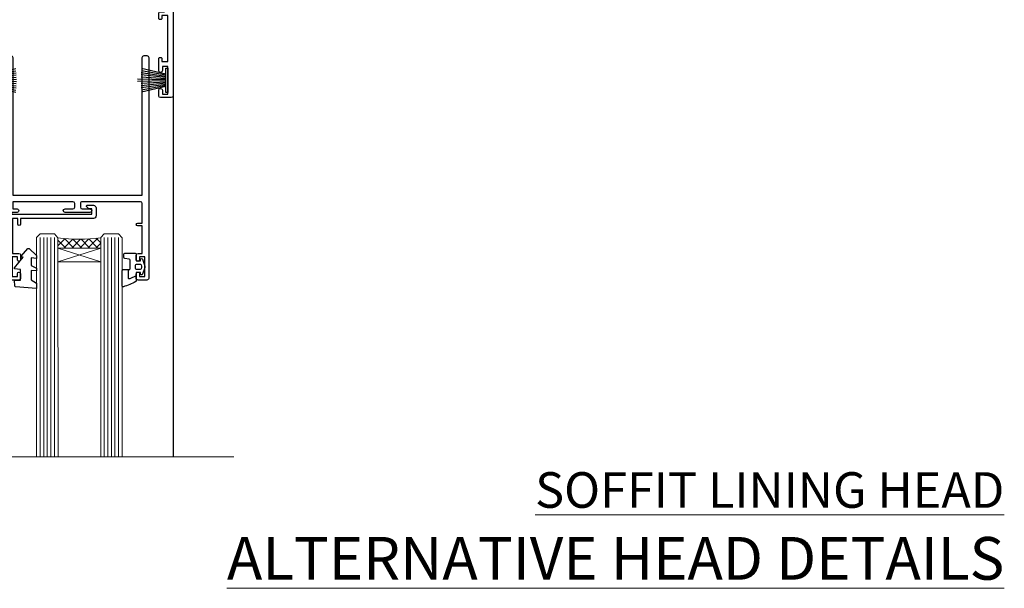
# Model space of a CAD drawing. Units: millimetres. Extents: x -33 to 438126, y 972 to 3143.
# Drawn here: x 2076 to 2353, y 2823 to 2983 of the extents above; entities that cross this region are included whole.
import ezdxf

# ---------------------------------------------------------------- set-up
doc = ezdxf.new("R2010")
doc.units = ezdxf.units.MM
doc.linetypes.add('CENTER', pattern=[2, 1.25, -0.25, 0.25, -0.25])
doc.layers.add('Aluminium Systems Ltd Joinery Detail', color=7, linetype='Continuous')
doc.layers.add('DIE', color=7, linetype='Continuous')
doc.styles.add('ASL TXT 50', font='romans.shx', dxfattribs={"height": 100})

# ---------------------------------------------------------------- blocks, each defined once
blk = doc.blocks.new('C438-21617')
at = {"flags": 128}
blk.add_lwpolyline([(1.499999967791013, 3.699999993124436), (1.499999967791013, 13.49999999312371), (3.299999967819844, 13.49999999312337, 0.4142135623720295), (3.799999967820185, 13.99999999312189), (3.799999967819844, 15.29999999312662, 0.9999999999999999), (2.899999967825664, 15.29999999312662), (2.899999967825664, 14.49999999312371), (1.399999967825664, 14.49999999312371), (1.399999967825664, 19.99999999312371), (2.899999967825664, 19.99999999312371), (2.899999967825664, 19.19999999312807, 0.9999999999999999), (3.799999967819844, 19.19999999312807), (3.799999967819844, 20.49999999312371, 0.414213562373095), (3.299999967819844, 20.99999999312371), (0.4999999678196616, 20.99999999312371, 0.414213562373095), (-3.218033839402779e-08, 20.49999999312371), (-3.218033839402779e-08, 2.199999993124436, 0.4142135623724291), (0.1999999678199345, 1.999999993123708), (0.9999999678196616, 1.999999993123708), (1.499999967819662, 2.499999993123708), (23.79999996782121, 2.499999993123708), (23.79999996782121, 0.9999999931237085), (23.01714196782072, 0.9999999931237085), (22.35856332405942, 0.3414213493592229, 0.6681786379198802), (22.49998468029557, -6.876291536173085e-09), (24.24998996782128, -6.876291536173085e-09, 0.414213562373095), (24.99998996782128, 0.7499999931237085), (24.99998996782128, 2.949999993124436, 0.414213562373095), (24.24998996782128, 3.699999993124436), (3.799999967823425, 3.699999993124436), (3.799999967823481, 5.299999993122867, 0.9999999999999999), (2.999999967824209, 5.299999993122867), (2.999999967824266, 3.699999993124436)], format="xyb", close=True, dxfattribs=at)
blk = doc.blocks.new('CO112-Comp')
blk.add_lwpolyline([(-2.40000000000007, 2.549999999999727), (-4.173214521477782, 3.376863510916451, 0.5486187866266629), (-4.600000000000001, 3.104971174805428), (-4.600000000000115, 1.174264068711523, 0.1989123673796485), (-4.512132034356092, 0.9621320343555908), (-4.187867965644138, 0.6378679656437498, -0.1989123673796545), (-4.100000000000229, 0.4257359312878179), (-4.100000000000001, -1.867621053448261, -0.3888787318529966), (-4.373853277175705, -2.166479462875827), (-5.62614672282448, -2.27604094277774, 0.3888787318529857), (-5.900000000000297, -2.574899352205307), (-5.900000000000183, -3.500000000000227, 0.414213562373095), (-5.600000000000229, -3.800000000000182), (-2.700000000000138, -3.800000000000182, 0.4142135623730795), (-2.40000000000007, -3.500000000000227), (-2.40000000000007, -1.650000000000205), (-1.200000000000252, -1.650000000000205), (-1.200000000000252, -2.000000000000227, 0.8512240770329532), (-0.6153026492116638, -2.094590794763576), (-0.07651324605726728, -0.4729539738173116, 0.1617773616314338), (-0.07651324605726728, 0.4729539738173116), (-0.6153026492115501, 2.094590794763576, 0.8512240770330307), (-1.200000000000138, 1.999999999999773), (-1.200000000000138, 1.64999999999975), (-2.40000000000007, 1.64999999999975), (-2.40000000000007, 3.899999999999864, 0.2573433522284663), (-2.539810225881284, 4.153651801230905, 0.08655377045350035), (-6.035137328684941, 5.592904137679353, 0.4795836626625757), (-6.399999999999956, 5.299999999999727), (-6.400000000000183, 1.099999999999682, 0.4142135623730932), (-6.100000000000229, 0.7999999999997272), (-4.350000000000229, 0.7999999999997272)], format="xyb")
blk.add_lwpolyline([(-1.333387482443846, 0.7499999999997726), (-2.299999999999819, 0.7499999999997726, 0.414213562373095), (-2.599999999999887, 0.4499999999998181), (-2.600000000000001, -0.4500000000002728, 0.4142135623731504), (-2.300000000000046, -0.7500000000002274), (-1.33338748244396, -0.7500000000002274, 0.3230919796660772), (-1.04869013165544, -0.5445907947637352), (-0.9306052984229392, -0.1891815895269247, 0.1617773616314338), (-0.9306052984228255, 0.1891815895269247), (-1.048690131655213, 0.5445907947632804, 0.3230919796661059)], format="xyb", close=True)
blk = doc.blocks.new('DY445')
blk.add_lwpolyline([(4.749999978884219, 8.84397432038677), (6.249999978884219, 9.781278348250755), (6.249999978884226, 11.28127834825076), (0.3278039087574705, 10.7631533289369, 0.3639702342661976), (0.1459961176886502, 10.58134553786808), (-2.111577046548518e-08, 8.912602035332263), (1.749999978884219, 8.912602035332256), (1.749999978884226, 5.912602035332263), (-2.111577046548518e-08, 5.759496874161904), (-2.111577046548518e-08, 5.459496874161893), (2.488722065170698, 2.493553386861443), (1.949999978884229, 2.446421311520339), (1.949999978884229, 2.146421311520335), (3.751061303803276, 7.065573015552218e-09), (4.1545633216341, 7.065573015552218e-09), (6.249999978884219, 2.022622564681807), (6.249999978884205, 2.822622564681811), (4.749999978884226, 2.691389569392932), (4.749999978884219, 4.774702138350111), (6.249999978884212, 5.506301021198897), (6.249999978884212, 6.306301021198916), (4.749999978884219, 6.175068025910026)], format="xyb", close=True)
blk = doc.blocks.new('A734-21693')
at = {"flags": 128}
for points in [[(124.0000011187489, 46.64866243441736, 1.001507643107828), (123.1000031613556, 46.65001828883976), (123.1000031613545, 45.90001828883885), (121.5000061187562, 45.90001828883612), (121.5000061187569, 46.65001828883612, 0.4146548769781905), (121.0493281907795, 47.10001777818394), (120.8999996187479, 47.10001777818394), (120.8999996187479, 57.70002839616808), (121.0493281907823, 57.70002839616808, 0.4146548769781904), (121.5000061187569, 58.1500278855159), (121.5000061187562, 58.9000278855159), (123.1000031613545, 58.9000278855159), (123.1000031613538, 58.1500278855159, 1.001507643109863), (124.000001118747, 58.15138373993284), (124.0000011187473, 61.40002488551488, 0.9999999999999999), (123.0000011187473, 61.40002488551488), (123.0000011187473, 60.30002788551553), (121.5000041187483, 60.30002788551553), (121.5000041187483, 61.40002488551488, 0.414213562373095), (121.0000041187483, 61.90002488551488), (120.8999996187461, 61.90002488551488), (120.8999996187461, 66.40001588551365), (121.0000051187486, 66.40001588551365, 0.414213562373095), (121.500004118749, 66.90001488551547), (121.5000041187483, 68.00001288551482), (123.0000011187473, 68.00001288551482), (123.0000011187454, 66.90001488551513, 0.9999999999999999), (123.9999991187484, 66.90001488551513), (123.9999991187484, 68.50001088551505, 0.414213562373095), (123.4999991187484, 69.00001088551505), (116.5000001187487, 69.00001088551596, 0.414213562373095), (116.0000001187487, 68.50001088551596), (116.0000001187487, 66.90001488551513, 0.9999999999999999), (116.9999981187481, 66.90001488551513), (116.9999981187481, 68.00001288551482), (118.4999951187489, 68.00001288551482), (118.4999951187471, 66.90001488551513, 0.414213562373095), (118.9999941187485, 66.40001588551365), (119.0999996187511, 66.40001588551365), (119.0999996187512, 61.90002488551488), (118.9999951187489, 61.90002488551488, 0.414213562373095), (118.4999951187493, 61.40002488551511), (118.4999951187489, 60.30002788551553), (116.9999981187481, 60.30002788551553), (116.9999981187481, 61.40002488551488, 0.9999999999999999), (115.9999981187481, 61.40002488551488), (115.9999981187478, 58.15138373993193, 1.00150764311086), (116.899996076142, 58.1500278855159), (116.8999960761427, 58.9000278855159), (118.4999931187409, 58.9000278855159), (118.4999931187402, 58.1500278855159, 0.4146548769781904), (118.9506710467176, 57.70002839616808), (119.0999996187493, 57.70002839616808), (119.0999996187493, 47.10001777818394), (118.9506710467148, 47.10001777818394, 0.4146548769781905), (118.4999931187402, 46.65001828883612), (118.4999931187391, 45.90001828883885), (116.8999960761427, 45.90001828883885), (116.8999960761424, 46.65001828883885, 1.001507643108853), (115.9999981187474, 46.64866243441736), (115.9999981187481, 45.40001828883885, 0.414213562373095), (116.4999981187481, 44.90001828883885), (119.1000007973071, 44.90001828883885), (119.1000007973071, 30.80001088546067), (68.50000011875198, 30.80001088546067), (68.50000011875238, 44.90001828878792), (70.5000001187542, 44.9000182887861, 0.4142135623752261), (71.00000011875602, 45.40001828878792), (71.00000011874806, 46.64866243436643, 1.001507643108839), (70.10000216135211, 46.65001828878974), (70.10000216136143, 45.9000182887861), (68.50000011875056, 45.9000182887861), (68.50000011875056, 58.90002788546497), (70.10000216135597, 58.90002788546497), (70.10000216135165, 58.15002788546406, 1.001507643109849), (71.00000011874852, 58.151383739881), (71.00000011874874, 61.40002488546395, 0.9999999999999999), (70.00000011874874, 61.40002488546395), (70.00000011874874, 60.30002788546278), (68.50000011874874, 60.30002788546278), (68.50000011874874, 68.00001288546207), (70.00000011874874, 68.00001288546207), (70.00000011874897, 66.90001588546363, 0.9999999999990904), (71.00000011874852, 66.90001588546454), (71.00000011874874, 68.50001088545412, 0.414213562373095), (70.50000011874874, 69.00001088545412), (37.00000011883242, 69.00001088545412, 0.414213562373095), (36.50000011883242, 68.50001088545412), (36.50000011883242, 67.20001088545848, 0.9999999999999999), (37.4000001188266, 67.20001088545848), (37.4000001188266, 68.00001088545412), (38.9000001188266, 68.00001088545412), (38.9000001188266, 62.50001088545412), (37.4000001188266, 62.50001088545412), (37.4000001188266, 63.30001088545703, 0.9999999999999999), (36.50000011883242, 63.30001088545703), (36.50000011883236, 62.00001088545412, 0.414213562373095), (37.00000011883242, 61.50001088545406), (38.9000001188266, 61.50001088545412), (38.9000001188266, 53.80001088545703), (36.90000011883387, 53.80001088545703, 0.9999999999999999), (36.90000011883387, 53.00001088545412), (38.9000001188266, 53.00001088545412), (38.9000001188266, 50.00001088545412), (28.28867552745362, 50.0000108854542, 0.2679491924316727), (27.85566282556238, 49.75001088545417), (26.55662471988182, 47.50001088545412), (22.00000039285953, 47.50001088545412), (22.00000039285953, 49.00001088545412), (23.50000039285953, 49.00001088545412, 0.9999999999999999), (23.50000039285953, 50.00001088545412), (0.5000001187469252, 50.00001088545412, 0.414213562373095), (1.187469251817674e-07, 49.50001088545412), (1.187523821499781e-07, 0.5000001601129895, 0.4142135623730784), (0.5000001187523821, 1.601130463768641e-07), (6.400000118751336, 1.601132737505395e-07, 0.4142135623730784), (6.900000118751336, 0.5000001601132738), (6.900000118751336, 3.850000160111748, 0.1952598447288623), (5.923585024411182, 6.254969539228426, 0.9999999999999999), (4.776415213090843, 5.139621421376745, -0.1952598447288623), (5.300000118751313, 3.850000160111748), (5.300000118751313, 2.000000160113203), (5.002334436430147, 2.000000160113203), (4.639157196671931, 2.432817940341863, -0.363970234266432), (2.260843040832526, 2.432817940342787), (1.897665801073572, 2.000000160113203), (1.600000118752405, 2.000000160113203), (1.600000118754224, 3.850000160111748, -0.1952598447288622), (2.123585024414695, 5.139621421376745, 0.6408245487451977), (1.599998707597308, 6.495731539804993), (1.599998707606233, 19.46078032434281), (2.373203788357614, 20.80001080888181, 0.414213562368963), (2.299998707597865, 21.07321588963845), (1.599998707604414, 21.47736107807248), (1.599998707608052, 29.00001088546321), (7.950000118750722, 29.00001088546418), (7.95000011875095, 24.0000108854594, 0.4142135623720295), (8.45000011875095, 23.5000108854598), (14.35000011874797, 23.50001088546304, 0.414213562373095), (14.85000011874797, 24.00001088546304), (14.85000011874797, 25.00001088546304, 0.414213562373095), (14.35000011874735, 25.50001088546259), (14.04573141007393, 25.50001088546222, 0.6408239254472163), (12.68962138001439, 26.02359579112442, -0.1952598447288622), (11.4000001187494, 25.50001088546395), (9.550000118750859, 25.50001088546395), (9.550000118750859, 25.79767656778512), (9.982817898979533, 26.1608538075433, -0.3639702342664382), (9.982817898980443, 28.53916796338277), (9.550000118750859, 28.90234520314169), (9.550000118750859, 29.20001088546286), (11.4000001187494, 29.20001088546104, -0.1952598447288623), (12.68962138001439, 28.67642597980057, 0.5542191990959284), (14.00722964662009, 29.00001088546503), (38.60000011874672, 29.00001088546503), (38.60000011874672, 21.59282004585168), (37.70000011874947, 21.07320480358339, 0.4142135623808452), (37.62679503799671, 20.79999972282306), (38.66602553257184, 18.99999970543141), (39.50000017389414, 18.99999979741403, 0.4142135300680742), (40.00000011874602, 19.49999979741403), (40.00000011874602, 29.00001088546503), (56.55000011875075, 29.0000108854706), (56.55000011875092, 24.0000108854594, 0.4142135623720295), (57.05000011874887, 23.50001088545963), (62.95000011874822, 23.50001088546287, 0.414213562373095), (63.45000011874794, 24.00001088546304), (63.45000011874794, 25.00001088546304, 0.414213562373095), (62.95000011874794, 25.50001088546304), (62.64573141007395, 25.50001088546222, 0.6408239254472163), (61.28962138001441, 26.02359579112442, -0.1952598447288622), (60.00000011874943, 25.50001088546395), (58.15000011875088, 25.50001088546395), (58.15000011875088, 25.79767656778512), (58.58281789897956, 26.1608538075433, -0.3639702342664382), (58.58281789898052, 28.53916796338279), (58.15000011875088, 28.90234520314169), (58.15000011875088, 29.20001088546286), (60.00000011874943, 29.20001088546275, -0.1952598447288623), (61.28962138001441, 28.67642597980057, 0.5542192105843214), (62.60722965540901, 29.00001091218073), (79.99996571400754, 29.00001052261575), (79.99996571400754, 19.4999997974104, 0.4142135300680742), (80.49996565885942, 18.9999997974104), (81.33394030018167, 18.99999970542777), (82.37317079475815, 20.79999972281865, 0.4142135623810382), (82.29996571400204, 21.07320480357845), (81.39996571400678, 21.59282004584836), (81.39996571400678, 29.00001088545775), (105.9927705908802, 29.00001088546048, 0.5542191990939724), (107.3103788574844, 28.67642597980057, -0.1952598447288622), (108.6000001187494, 29.20001088546104), (110.4500001187479, 29.20001088546286), (110.4500001187479, 28.90234520314169), (110.0171823385184, 28.53916796338277, -0.363970234266438), (110.0171823385193, 26.1608538075433), (110.4500001187479, 25.79767656778512), (110.4500001187479, 25.50001088546395), (108.6000001187494, 25.50001088546395, -0.1952598447288622), (107.3103788574844, 26.02359579112442, 0.6408239254472163), (105.9542688274249, 25.50001088546222), (105.6500001187514, 25.50001088546259, 0.414213562373095), (105.1500001187509, 25.00001088546304), (105.1500001187509, 24.00001088546304, 0.414213562373095), (105.6500001187509, 23.50001088546304), (111.5500001187478, 23.5000108854598, 0.4142135623720295), (112.0500001187479, 24.0000108854594), (112.0500001187481, 29.00001088546324), (133.0000001187429, 29.00001088546139), (133.0000001187429, 19.49999979740198, 0.4142135300680742), (133.5000000635948, 18.99999979740198), (134.3339747049171, 18.99999970541936), (135.3732051994942, 20.79999972281178, 0.414213562382676), (135.3000001187382, 21.07320480357154), (134.4000001187421, 21.59282004584074), (134.4000001187421, 29.00001088545775), (158.9927705908727, 29.00001088546048, 0.5542191990943014), (160.3103788574769, 28.67642597979969, -0.1952598447288622), (161.6000001187419, 29.20001088546016), (163.4500001187404, 29.20001088546198), (163.4500001187404, 28.90234520314081), (163.0171823385108, 28.53916796338189, -0.363970234266438), (163.0171823385118, 26.16085380754242), (163.4500001187404, 25.79767656778424), (163.4500001187404, 25.50001088546307), (161.6000001187419, 25.50001088546307, -0.1952598447288622), (160.3103788574769, 26.02359579112354, 0.6408239254472163), (158.9542688274174, 25.50001088546134), (158.6500001187439, 25.50001088546173, 0.414213562373095), (158.1500001187434, 25.00001088546216), (158.1500001187434, 24.00001088546216, 0.414213562373095), (158.6500001187434, 23.50001088546216), (164.5500001187403, 23.50001088545892, 0.4142135623720295), (165.0500001187404, 24.00001088545852), (165.0500001187406, 29.00001088545957), (171.4000015298785, 29.00001088545957), (171.4000015298822, 21.47736107806793), (170.7000015298887, 21.07321588963475, 0.4142135623696225), (170.6267964491329, 20.8000108088778), (171.6660268895645, 19.0000108852613), (176.4171770121335, 19.00001088526221, 0.1989123673796633), (176.5585983683708, 19.05858952902472), (176.9000191187421, 19.40001027939832), (183.100006118742, 19.40001027939832), (183.441427505311, 19.05858974638375, 0.198912042514337), (183.582848684771, 19.00001127939893), (184.9000011187433, 19.0000112793972, 0.9999999999999999), (184.9000011187433, 20.20000927939725), (173.0000001187415, 20.20000927939725), (173.0000001187451, 39.6000092793978), (176.2999990759466, 39.60000927939737, 1.000000000000028), (176.2999990759467, 41.00001136499446), (173.0000001187451, 41.00001136499466), (173.0000001187469, 68.50001088546503, 0.414213562373095), (172.5000001187469, 69.00001088546503), (169.5000011187491, 69.00001088546503, 0.414213562373095), (169.0000011187491, 68.50001088546503), (169.0000011187491, 66.9000148854642, 0.9999999999999999), (169.9999991187484, 66.9000148854642), (169.9999991187484, 68.00001288546207), (171.5000001187469, 68.00001288546207), (171.5000001187451, 60.30002788546278), (169.9999991187484, 60.30002788546278), (169.9999991187484, 61.40002488546395, 0.9999999999999999), (168.9999991187484, 61.40002488546395), (168.9999991187502, 58.151383739881, 1.00150764311086), (169.899997076151, 58.15002788546497), (169.8999970761412, 58.90002788546497), (171.5000001187451, 58.90002788546497), (171.5000001187451, 45.9000182887861), (169.8999970761412, 45.9000182887861), (169.8999970761503, 46.65001828878974, 1.001507643108853), (168.9999991187582, 46.64866243436643), (168.9999991187466, 45.4000182887861, 0.414213562373095), (169.4999991187466, 44.9000182887861), (170.5000001187454, 44.90001828878687, -0.4142135623733115), (171.0000001187458, 44.40001828878701), (171.0000001187422, 30.80001088545785), (120.8999991187531, 30.80001088545612), (120.8999991187531, 44.90001828883885), (123.5000011187473, 44.90001828883885, 0.414213562373095), (124.0000011187473, 45.40001828883885)], [(40.70000011882638, 67.20001088545422), (66.70000011874987, 67.2000108854541), (66.70000011874987, 44.80002908656655), (65.43591680575088, 44.59486237922698, 1.004500192607286), (65.56762646851172, 43.8057871851766), (66.70000011874612, 44.00002908657092), (66.70000011875737, 30.80001088545981), (1.600000118747005, 30.80001088545981), (1.600000118747062, 44.00002908657092), (2.732373768985212, 43.80578718517694, 1.004500192607335), (2.864083431746053, 44.5948623792271), (1.600000118747062, 44.80002908656655), (1.600000118747062, 48.20001088545411), (20.20000039285918, 48.20001088545411), (20.20000039285918, 47.50001088545417, 0.4142135623731283), (22.00000039285925, 45.70001088545411), (26.55662471988154, 45.70001088545411, 0.2679491924307707), (28.11547044669231, 46.60001088545215), (29.03923087739969, 48.20001088545411), (38.90000011882631, 48.20001088545411, 0.414213562373095), (40.70000011882638, 50.00001088545417)]]:
    blk.add_lwpolyline(points, format="xyb", close=True, dxfattribs=at)
blk = doc.blocks.new('WS8G75Pan')
at = {"linetype": 'CENTER'}
blk.add_line((-1.998401444325282e-15, 4.318749779999991), (4.626756292437695e-14, -65.56249499999996), dxfattribs=at)
for p, q in [((-1.494791550000003, 0), (1.494791549999948, 0)), ((-2.049999839999838, -22.17007205437492), (0.7473957749999725, -21.35416499999997)), ((-1.494791549999444, -22.58405656661239), (0.7473957749999725, -21.35416499999997)), ((-1.494791550000221, -21.75608754213772), (0.7473957749999725, -21.35416499999997)), ((-2.049999839999838, -24.56173853437491), (2.049999840000147, -23.3659052943749)), ((-1.494791550000221, -24.14775402213771), (1.494791550000094, -22.9519207821373)), ((-1.494791549999444, -24.97572304661237), (1.494791550000094, -23.77988980661229)), ((-2.049999839999862, -26.95340501437491), (2.049999840000147, -25.7575717743749)), ((-1.494791550000246, -26.53942050213771), (1.494791550000094, -25.3435872621373)), ((-1.494791549999469, -27.36738952661237), (1.494791550000094, -26.17155628661229)), ((-2.049999839999862, -29.34507149437489), (2.049999840000147, -28.14923825437489)), ((-1.494791550000246, -28.93108698213769), (1.494791550000094, -27.73525374213729)), ((-1.494791549999469, -29.75905600661235), (1.494791550000094, -28.56322276661227)), ((-1.4947915500001, -31.32275346213764), (1.49479155000024, -30.12692022213723)), ((-2.049999839999692, -31.73673797437484), (2.049999840000293, -30.54090473437484)), ((-2.049999839999692, -34.12840445437482), (2.049999840000293, -32.93257121437482)), ((-1.494791549999299, -32.1507224866123), (1.49479155000024, -30.95488924661222)), ((-1.4947915500001, -33.71441994213762), (1.49479155000024, -32.51858670213721)), ((-2.049999839999546, -36.52007093437477), (2.049999840000439, -35.32423769437477)), ((-1.494791549999299, -34.54238896661229), (1.49479155000024, -33.3465557266122)), ((-1.49479154999993, -36.10608642213757), (1.494791550000385, -34.91025318213717)), ((-1.494791549999153, -36.93405544661223), (1.494791550000385, -35.73822220661215)), ((-2.04999983999957, -38.91173741437477), (2.049999840000439, -37.71590417437476)), ((-1.494791549999954, -38.49775290213757), (1.494791550000385, -37.30191966213716)), ((-1.494791549999178, -39.32572192661223), (1.494791550000385, -38.12988868661215)), ((-2.04999983999957, -41.30340389437475), (2.049999840000439, -40.10757065437475)), ((-1.494791549999954, -40.88941938213755), (1.494791550000385, -39.69358614213715)), ((-1.494791549999178, -41.71738840661222), (1.494791550000385, -40.52155516661213)), ((-2.049999839999401, -43.6950703743747), (2.049999840000584, -42.4992371343747)), ((-1.494791549999809, -43.2810858621375), (1.494791550000531, -42.0852526221371)), ((-1.494791549999007, -44.10905488661216), (1.494791550000531, -42.91322164661208)), ((-2.049999839999401, -46.08673685437468), (2.049999840000584, -44.89090361437469)), ((-1.494791549999809, -45.67275234213749), (1.494791550000531, -44.47691910213708)), ((-1.494791549999007, -46.50072136661215), (1.494791550000531, -45.30488812661206)), ((-1.494791549999639, -48.06441882213743), (1.494791550000701, -46.86858558213702)), ((-2.049999839999255, -48.47840333437463), (2.049999840000754, -47.28257009437462)), ((-2.049999839999255, -50.87006981437462), (2.04999984000073, -49.67423657437462)), ((-1.494791549998862, -48.89238784661209), (1.494791550000677, -47.696554606612)), ((-1.494791549999639, -50.45608530213742), (1.494791550000677, -49.26025206213701)), ((-2.049999839999255, -53.26173629437461), (2.04999984000073, -52.0659030543746)), ((-1.494791549998862, -51.28405432661209), (1.494791550000677, -50.088221086612)), ((-1.494791549999639, -52.84775178213741), (1.494791550000677, -51.651918542137)), ((-1.494791549998862, -53.67572080661207), (1.494791550000677, -52.47988756661199)), ((-2.04999983999911, -55.65340277437456), (2.049999840000876, -54.45756953437455)), ((-1.494791549999493, -55.23941826213736), (1.494791550000822, -54.04358502213695)), ((-1.494791549998716, -56.06738728661202), (1.494791550000822, -54.87155404661193)), ((-2.04999983999911, -58.04506925437454), (2.049999840000876, -56.84923601437453)), ((-1.494791549999493, -57.63108474213734), (1.494791550000822, -56.43525150213694)), ((-1.494791549998716, -58.45905376661201), (1.494791550000822, -57.26322052661192)), ((-1.425021315915936, -60.25445033151692), (1.774202423987375, -59.32134340737845)), ((-1.122362868667359, -59.87377974960445), (1.391833638109077, -58.86810114689364)), ((-0.9219856073426935, -60.62159786954955), (1.143347323736488, -59.79546469711769)), ((-0.2276513469640168, -62.29688390390596), (0.7695560966906133, -62.00603173284001))]:
    blk.add_line(p, q)
blk.add_lwpolyline([(-1.494791550000003, 0), (-3.886458030000012, 0), (-3.886458030000012, 1.209441138255948, -0.2694477011433205), (-3.239620007948686, 2.322600100564409, -0.05750947552296399), (-2.241471283772128, 2.748281615151975, -0.07218085631326594), (-1.755878399918986, 2.818749779999997), (1.755878399919126, 2.818749779999985, -0.07218085631328257), (2.241471283772389, 2.748281615151927, -0.05750947552294939), (3.239620007948704, 2.322600100564433, -0.26944770114332), (3.886458030000006, 1.209441138255948), (3.886458030000006, 0), (1.494791549999948, 0), (1.494791549999948, -22.95192078213735), (2.049999840000002, -23.36590529437495), (1.494791549999948, -23.77988980661232), (1.494791550000094, -25.3435872621373), (2.049999840000147, -25.7575717743749), (1.494791550000094, -26.17155628661228), (1.494791550000094, -27.73525374213729), (2.049999840000147, -28.14923825437489), (1.494791550000094, -28.56322276661227), (1.49479155000024, -30.12692022213724), (2.049999840000293, -30.54090473437484), (1.49479155000024, -30.95488924661222), (1.49479155000024, -32.51858670213721), (2.049999840000293, -32.93257121437482), (1.49479155000024, -33.34655572661219), (1.494791550000385, -34.91025318213717), (2.049999840000439, -35.32423769437477), (1.494791550000385, -35.73822220661215), (1.494791550000385, -37.30191966213715), (2.049999840000439, -37.71590417437475), (1.494791550000385, -38.12988868661213), (1.494791550000531, -39.69358614213711), (2.049999840000608, -40.1075706543747), (1.494791550000531, -40.52155516661208), (1.494791550000531, -42.08525262213708), (2.049999840000584, -42.49923713437469), (1.494791550000531, -42.91322164661207), (1.494791550000701, -44.47691910213705), (2.049999840000754, -44.89090361437464), (1.494791550000701, -45.30488812661202), (1.494791550000701, -46.86858558213702), (2.049999840000754, -47.28257009437462), (1.494791550000701, -47.696554606612), (1.494791550000846, -49.26025206213698), (2.0499998400009, -49.67423657437457), (1.494791550000846, -50.08822108661195), (1.494791550000846, -51.65191854213695), (2.0499998400009, -52.06590305437455), (1.494791550000846, -52.47988756661192), (1.494791550000992, -54.0435850221369), (2.049999840001045, -54.4575695343745), (1.494791550000992, -54.87155404661188), (1.494791550000992, -56.43525150213689), (2.049999840001045, -56.84923601437449), (1.494791550000992, -57.26322052661187), (1.494791550001114, -58.48385698867137), (1.391833638109077, -58.86810114689364), (1.774202423987375, -59.32134340737845), (1.143347323736488, -59.79546469711769), (0.6740575242012983, -61.54687807245681), (0.7695560966906375, -62.00603173284), (0.4255712098287094, -62.47424162268085), (4.544513103610371e-14, -64.06249499999996), (-0.9219856073426935, -60.62159786954955), (-1.425021315915936, -60.25445033151692), (-1.122362868667359, -59.87377974960445), (-1.494791549998741, -58.48385698867982), (-1.494791549998741, -58.45905376661182), (-2.049999839998794, -58.04506925437445), (-1.494791549998935, -57.631084742137), (-1.494791549998886, -56.06738728661188), (-2.049999839998939, -55.65340277437451), (-1.49479154999908, -55.23941826213705), (-1.494791549998886, -53.67572080661188), (-2.049999839998939, -53.26173629437451), (-1.494791549999105, -52.84775178213707), (-1.494791549999032, -51.28405432661194), (-2.049999839999085, -50.87006981437457), (-1.49479154999925, -50.45608530213713), (-1.494791549999032, -48.89238784661196), (-2.049999839999085, -48.47840333437458), (-1.49479154999925, -48.06441882213714), (-1.494791549999202, -46.50072136661201), (-2.049999839999255, -46.08673685437464), (-1.494791549999396, -45.67275234213719), (-1.494791549999178, -44.10905488661202), (-2.049999839999255, -43.69507037437464), (-1.494791549999396, -43.2810858621372), (-1.494791549999347, -41.71738840661207), (-2.049999839999401, -41.3034038943747), (-1.494791549999542, -40.88941938213726), (-1.494791549999347, -39.32572192661208), (-2.049999839999401, -38.91173741437471), (-1.494791549999542, -38.49775290213726), (-1.494791549999493, -36.93405544661214), (-2.049999839999546, -36.52007093437477), (-1.494791549999687, -36.10608642213733), (-1.494791549999493, -34.54238896661215), (-2.049999839999546, -34.12840445437477), (-1.494791549999712, -33.71441994213733), (-1.494791549999639, -32.15072248661221), (-2.049999839999692, -31.73673797437484), (-1.494791549999857, -31.3227534621374), (-1.494791549999639, -29.75905600661222), (-2.049999839999692, -29.34507149437484), (-1.494791549999857, -28.9310869821374), (-1.494791549999784, -27.36738952661228), (-2.049999839999838, -26.95340501437491), (-1.494791550000003, -26.53942050213746), (-1.494791549999784, -24.97572304661228), (-2.049999839999838, -24.56173853437491), (-1.494791550000003, -24.14775402213747), (-1.494791549999784, -22.5840565666123), (-2.049999839999838, -22.17007205437492), (-1.494791550000003, -21.75608754213748), (-1.494791550000003, 4.85722573273506e-14)], format="xyb", close=True)
for points in [[(-1.494791550000003, 0), (-2.637394075508348, 0)], [(0.6740575242012983, -61.54687807245681), (-0.2276513469640168, -62.29688390390596), (0.4255712098287094, -62.47424162268085)]]:
    blk.add_lwpolyline(points)
blk = doc.blocks.new('PB69750-4B')
for p, q in [((-1.750000000000014, 0.5), (-3.322276449314941, 7.321139697068929)), ((-1.431818181818187, 0.5), (-2.721879321754528, 7.380097546926656)), ((-1.113636363636374, 0.5), (-2.119293789530161, 7.427384292916386)), ((-0.7954545454545467, 0.5), (-1.515002302965286, 7.462919719820221)), ((-0.4772727272727337, 0.5), (-0.9094902062915224, 7.486643546856435)), ((-0.1590909090909065, 0.5), (-0.3032449143314011, 7.498515529937265)), ((0.1590909090909207, 0.5), (0.3032449143314011, 7.498515529937265)), ((0.4772727272727337, 0.5), (0.9094902062915367, 7.486643546856435)), ((0.795454545454561, 0.5), (1.515002302965286, 7.462919719820221)), ((1.113636363636374, 0.5), (2.119293789530161, 7.427384292916386)), ((1.431818181818201, 0.5), (2.721879321754528, 7.380097546926656)), ((1.750000000000014, 0.5), (3.322276449314955, 7.321139697068929))]:
    blk.add_line(p, q)
blk.add_lwpolyline([(-3.450000000000003, 0), (3.450000000000003, 0), (3.450000000000003, 0.5), (-3.450000000000003, 0.5)], close=True)
blk = doc.blocks.new('SH270B')
blk.add_blockref('PB69750-4B', (0, 0))
blk = doc.blocks.new('PBF69750-4B')
for p, q in [((-0.1590909090909065, 0.5), (-0.3238383436514738, 8.49830346278545)), ((0.1590909090909207, 0.5), (0.3238383436514596, 8.49830346278545)), ((-1.750000000000014, 0.5), (-3.322276449314941, 7.321139697068929)), ((-1.431818181818187, 0.5), (-2.721879321754528, 7.380097546926656)), ((-1.113636363636374, 0.5), (-2.119293789530161, 7.427384292916386)), ((-0.7954545454545467, 0.5), (-1.515002302965286, 7.462919719820221)), ((-0.4772727272727337, 0.5), (-0.9094902062915224, 7.486643546856435)), ((0.4772727272727337, 0.5), (0.9094902062915367, 7.486643546856435)), ((0.795454545454561, 0.5), (1.515002302965286, 7.462919719820221)), ((1.113636363636374, 0.5), (2.119293789530161, 7.427384292916386)), ((1.431818181818201, 0.5), (2.721879321754528, 7.380097546926656)), ((1.750000000000014, 0.5), (3.322276449314955, 7.321139697068929))]:
    blk.add_line(p, q)
blk.add_lwpolyline([(-3.450000000000003, 0), (3.449999999999989, 0), (3.449999999999989, 0.5), (-3.450000000000003, 0.5)], close=True)
blk = doc.blocks.new('SH272B')
blk.add_blockref('PBF69750-4B', (-3.552713678800501e-15, 0))
blk = doc.blocks.new('A795-22028')
at = {"flags": 128}
blk.add_lwpolyline([(2.999881548721589, 43.99999944021303), (0.4999998754014996, 43.99999943543563, 0.4142135619066717), (-1.238021809513157e-07, 43.49999943543554), (-1.237949049937015e-07, 0.4999999353811404, 0.4142135623730452), (0.499999876205095, -6.461877433139307e-08), (1.299999876206186, -6.461877433139307e-08, 0.4142135623733531), (1.799999876206186, 0.4999999353816662), (1.799999876167959, 39.19999943544363), (38.19999987617126, 39.19999943544272), (38.19999987619036, 0.4999999354294289, 0.414213562373095), (38.69999987618945, -6.45705711121991e-08), (39.49999987618872, -6.45705711121991e-08, 0.414213562373095), (39.99999987618872, 0.4999999354294289), (39.99999987619054, 62.49999943543654, 0.4142135623736278), (39.49999987619054, 62.99999943543608), (36.99999987619054, 62.99999943543563, 0.414213562373095), (36.49999987619054, 62.49999943543563), (36.49999987615416, 61.19999943543999, 0.9999999999999999), (37.39999987615562, 61.19999943543999), (37.39999987615562, 61.99999943543563), (38.89999987615562, 61.99999943543563), (38.89999987615562, 56.49999943543563), (37.39999987615562, 56.49999943543563), (37.39999987615562, 57.29999943543854, 0.9999999999999999), (36.49999987615416, 57.29999943543854), (36.49999987615416, 55.99999943543563, 0.414213562373095), (36.99999987615416, 55.49999943543563), (38.199999876204, 55.49999943543563), (38.199999876204, 47.79999943543854), (36.89999987615562, 47.79999943543854, 0.9999999999999999), (36.89999987615562, 46.99999943543563), (38.199999876204, 46.99999943543563), (38.199999876204, 41.4999994354429, -0.414213562373095), (37.699999876204, 40.9999994354429), (21.30000007494715, 40.99999943544381, -0.4142135623733614), (20.80000007494624, 41.49999943544381), (20.80000007494715, 42.49999943544381, -0.4142135623725622), (21.30000007494715, 42.99999943544199), (23.4999996774514, 42.99999943544381, 0.9999999999999999), (23.4999996774514, 43.99999943544381), (16.50000007493696, 43.99999943544745, 0.9999999999999999), (16.50000007493696, 42.999999435462), (18.70000007494133, 42.999999435462, -0.414213562373095), (19.20000007494133, 42.499999435462), (19.20000007494133, 41.49999943544381, -0.414213562373095), (18.70000007494133, 40.99999943544381), (1.799999876167988, 40.99997762466856), (1.799999876167988, 42.99999945223854), (2.999999876197819, 42.99999945421396, 1.000118334476763)], format="xyb", close=True, dxfattribs=at)
blk = doc.blocks.new('AL40 Stacker Window Head')
at = {"layer": 'Aluminium Systems Ltd Joinery Detail', "lineweight": 5}
h = blk.add_hatch(dxfattribs=at)
h.set_pattern_fill('NET', color=256, scale=0.5, angle=-45.00000000000003)
h.set_pattern_definition([(314.9999999999999, (-1112.023703601354, -77.56084144250144), (1.122532015133645, 1.122532015133644), []), (44.99999999999994, (-1112.023703601354, -77.56084144250144), (-1.122532015133644, 1.122532015133645), [])])
edge = h.paths.add_edge_path(flags=16)
edge.add_line((-156.590880180278, -39.30601560587002), (-156.5908801802757, -39.2144335362018))
edge.add_arc((-167.1981387928208, -34.30601560582181), 11.68787841537862, -25.327619995553675, -24.83193527165031, ccw=False)
edge.add_line((-156.6337409466487, -39.30601560587002), (-156.590880180278, -39.30601560587002))
edge = h.paths.add_edge_path()
edge.add_arc((-152.5109816001122, 4.072638900726815), 41.40080368300143, -98.31756046716232, -81.651719699903)
edge.add_line((-146.4999999998927, -36.88947342029769), (-146.4999999998927, -39.80040511249445))
edge.add_line((-146.4999999998927, -39.80040511249445), (-158.4999999998932, -39.80040511247989))
edge.add_line((-158.4999999998936, -39.80040511247989), (-158.4999999998925, -36.89269039375699))
h = blk.add_hatch(dxfattribs=at)
h.set_pattern_fill('NET', color=256, scale=0.5, angle=-45.00000000000003)
h.set_pattern_definition([(314.9999999999999, (-1038.843519618207, 88.92430893680326), (1.122532015133645, 1.122532015133644), []), (44.99999999999994, (-1038.843519618207, 88.92430893680326), (-1.122532015133644, 1.122532015133645), [])])
edge = h.paths.add_edge_path(flags=16)
edge.add_line((-83.41069619713087, -90.52086491283404), (-83.4106961971286, -90.42928284316582))
edge.add_arc((-94.01795480967283, -85.52086491278584), 11.68787841537862, -25.327619995553675, -24.83193527165031, ccw=False)
edge.add_line((-83.4535569635016, -90.52086491283404), (-83.41069619713087, -90.52086491283404))
edge = h.paths.add_edge_path()
edge.add_arc((-79.33079761696425, -47.14221040623721), 41.40080368300143, -98.31756046716232, -81.651719699903)
edge.add_line((-73.31981601674559, -88.10432272726172), (-73.31981601674559, -91.01525441945847))
edge.add_line((-73.31981601674559, -91.01525441945847), (-85.31981601674616, -91.01525441944392))
edge.add_line((-85.3198160167465, -91.01525441944392), (-85.31981601674538, -88.10753970072102))
h = blk.add_hatch(dxfattribs=at)
h.set_pattern_fill('NET', color=256, scale=0.5, angle=-45.00000000000003)
h.set_pattern_definition([(314.9999999999999, (-985.8435156182074, 88.92430893685601), (1.122532015133645, 1.122532015133644), []), (44.99999999999994, (-985.8435156182074, 88.92430893685601), (-1.122532015133644, 1.122532015133645), [])])
edge = h.paths.add_edge_path(flags=16)
edge.add_line((-30.41069219713134, -90.5208649128868), (-30.41069219712907, -90.42928284321857))
edge.add_arc((-41.01795080967329, -85.52086491283859), 11.68787841537862, -25.327619995553675, -24.83193527165031, ccw=False)
edge.add_line((-30.45355296350206, -90.5208649128868), (-30.41069219713134, -90.5208649128868))
edge = h.paths.add_edge_path()
edge.add_arc((-26.33079361696471, -47.14221040628996), 41.40080368300143, -98.31756046716232, -81.651719699903)
edge.add_line((-20.31981201674606, -88.10432272731447), (-20.31981201674606, -91.01525441951122))
edge.add_line((-20.31981201674606, -91.01525441951122), (-32.31981201674661, -91.01525441949667))
edge.add_line((-32.31981201674697, -91.01525441949667), (-32.31981201674584, -88.10753970077377))
at = {"layer": 'Aluminium Systems Ltd Joinery Detail', "lineweight": 5, "ltscale": 3}
for p, q in [((-163.4999999998927, -36.79999051998584), (-163.4999999998936, -149.5857554647737)), ((-162.4999999998927, -36.79999051998584), (-162.4999999998936, -149.5857554647737)), ((-161.4999999998927, -36.79999051998584), (-161.4999999998936, -149.5857554647737)), ((-160.4999999998927, -36.79999051998584), (-160.4999999998936, -149.5857554647737)), ((-159.4999999998927, -36.79999051998584), (-159.4999999998936, -149.5857554647737)), ((-145.4999999998927, -36.7999905199822), (-145.4999999998936, -149.5857554647737)), ((-144.4999999998927, -36.7999905199822), (-144.4999999998936, -149.5857554647737)), ((-143.4999999998927, -36.7999905199822), (-143.4999999998936, -149.5857554647737)), ((-142.4999999998927, -36.7999905199822), (-142.4999999998936, -149.5857554647737)), ((-141.4999999998927, -36.7999905199822), (-141.4999999998936, -149.5857554647737)), ((-90.31981601674559, -88.01483982694987), (-90.30357030708547, -149.5857554647737)), ((-89.31981601674559, -88.01483982694987), (-89.30357030708547, -149.5857554647737)), ((-88.31981601674559, -88.01483982694987), (-88.30357030708547, -149.5857554647737)), ((-87.31981601674559, -88.01483982694987), (-87.30357030708547, -149.5857554647737)), ((-86.31981601674559, -88.01483982694987), (-86.30357030708547, -149.5857554647737)), ((-72.31981601674559, -88.01483982694623), (-72.30357030708547, -149.5857554647737)), ((-71.31981601674559, -88.01483982694623), (-71.30357030708547, -149.5857554647737)), ((-70.31981601674559, -88.01483982694623), (-70.30357030708547, -149.5857554647737)), ((-69.31981601674559, -88.01483982694623), (-69.30357030708547, -149.5857554647737)), ((-68.31981601674559, -88.01483982694623), (-68.30357030708547, -149.5857554647737)), ((-37.31981201674606, -88.01483982700262), (-37.30356630708593, -149.5857554648264)), ((-36.31981201674606, -88.01483982700262), (-36.30356630708593, -149.5857554648264)), ((-35.31981201674606, -88.01483982700262), (-35.30356630708593, -149.5857554648264)), ((-34.31981201674606, -88.01483982700262), (-34.30356630708593, -149.5857554648264)), ((-33.31981201674606, -88.01483982700262), (-33.30356630708593, -149.5857554648264)), ((-19.31981201674606, -88.01483982699898), (-19.30356630708593, -149.5857554648264)), ((-18.31981201674606, -88.01483982699898), (-18.30356630708593, -149.5857554648264)), ((-17.31981201674606, -88.01483982699898), (-17.30356630708593, -149.5857554648264)), ((-16.31981201674606, -88.01483982699898), (-16.30356630708593, -149.5857554648264)), ((-15.31981201674606, -88.01483982699898), (-15.30356630708593, -149.5857554648264))]:
    blk.add_line(p, q, dxfattribs=at)
at = {"layer": 'Aluminium Systems Ltd Joinery Detail', "lineweight": 5}
for p, q in [((-158.4999999998927, -43.67174608764526), (-146.4999999998927, -39.80040511247989)), ((-158.4999999998927, -39.80040511247989), (-146.4999999998927, -43.67174608764526)), ((-85.31981601674559, -94.88659539460929), (-73.31981601674559, -91.01525441944392)), ((-85.31981601674559, -91.01525441944392), (-73.31981601674559, -94.88659539460929)), ((-32.31981201674606, -94.88659539466204), (-20.31981201674606, -91.01525441949667)), ((-32.31981201674606, -91.01525441949667), (-20.31981201674606, -94.88659539466204))]:
    blk.add_line(p, q, dxfattribs=at)
at = {"layer": 'Aluminium Systems Ltd Joinery Detail'}
for p, q in [((-172.7999999998883, -48.29999051998493), (-172.7999999998892, -149.5857554647737)), ((5.456968210637569e-12, -48.29999051999221), (4.547473508864641e-12, -149.58575546477))]:
    blk.add_line(p, q, dxfattribs=at)
at = {"layer": 'Aluminium Systems Ltd Joinery Detail', "lineweight": 5}
for points in [[(-158.4999999998936, -149.5857554647737), (-158.4999999998927, -36.8934545653965), (-159.5030760844875, -35.79999051998584), (-163.4999383478189, -35.79999051998584), (-164.4999999998927, -36.79999051998584), (-164.4999999998936, -149.5857554647737)], [(-140.4999999998936, -149.5857554647737), (-140.4999999998927, -36.89345456539286), (-141.5030760844875, -35.7999905199822), (-145.4999383478189, -35.7999905199822), (-146.4999999998927, -36.7999905199822), (-146.4999999998936, -149.5857554647737)], [(-85.30357030708547, -149.5857554647737), (-85.31981601674559, -88.10830387236052), (-86.32289210134039, -87.01483982694987), (-90.31975436467181, -87.01483982694987), (-91.31981601674559, -88.01483982694987), (-91.30357030708547, -149.5857554647737)], [(-67.30357030708547, -149.5857554647737), (-67.31981601674559, -88.10830387235688), (-68.32289210134039, -87.01483982694623), (-72.31975436467181, -87.01483982694623), (-73.31981601674559, -88.01483982694623), (-73.30357030708547, -149.5857554647737)], [(-32.30356630708593, -149.5857554648264), (-32.31981201674606, -88.10830387241327), (-33.32288810134085, -87.01483982700262), (-37.31975036467227, -87.01483982700262), (-38.31981201674606, -88.01483982700262), (-38.30356630708593, -149.5857554648264)], [(-14.30356630708593, -149.5857554648264), (-14.31981201674606, -88.10830387240964), (-15.32288810134085, -87.01483982699898), (-19.31975036467227, -87.01483982699898), (-20.31981201674606, -88.01483982699898), (-20.30356630708593, -149.5857554648264)]]:
    blk.add_lwpolyline(points, dxfattribs=at)
for points in [[(-158.4999999998927, -39.80040511247989), (-146.4999999998927, -39.80040511247989), (-146.4999999998927, -43.67174608764526), (-158.4999999998927, -43.67174608764526)], [(-85.31981601674559, -91.01525441944392), (-73.31981601674559, -91.01525441944392), (-73.31981601674559, -94.88659539460929), (-85.31981601674559, -94.88659539460929)], [(-32.31981201674606, -91.01525441949667), (-20.31981201674606, -91.01525441949667), (-20.31981201674606, -94.88659539466204), (-32.31981201674606, -94.88659539466204)]]:
    blk.add_lwpolyline(points, close=True, dxfattribs=at)
at = {"layer": 'Aluminium Systems Ltd Joinery Detail', "linetype": 'Continuous', "lineweight": 5}
blk.add_lwpolyline([(17.05361229878326, -149.58575546477), (-63.25763593682495, -149.58575546477), (-64.12114126743836, -146.7231608498842), (-64.37114126743836, -152.3615902705133), (-65.27563933749116, -149.58575546477), (-180.0017677551186, -149.58575546477)], dxfattribs=at)
at = {"layer": 'Aluminium Systems Ltd Joinery Detail', "lineweight": 5}
for centre, start, end in [((-152.4888965839664, 4.522291881153251), 261.7418771907219, 278.2274029762156), ((-79.30871260081838, -46.69255742581078), 261.741877190722, 278.2274029762155), ((-26.30870860081885, -46.69255742586353), 261.741877190722, 278.2274029762155)]:
    blk.add_arc(centre, 41.85045658126739, start, end, dxfattribs=at)
at = {"layer": 'Aluminium Systems Ltd Joinery Detail', "rotation": 180}
for p in [(-81.42499811586185, -10.60000160605978), (-29.52499879442712, -10.60000160605978)]:
    blk.add_blockref('WS8G75Pan', p, dxfattribs=at)
at = {"layer": 'Aluminium Systems Ltd Joinery Detail', "extrusion": (0, 0, -1), "zscale": -1}
for name, p, rotation in [('A734-21693', (173.0000001187418, 20.20000927939691), 180), ('C438-21617', (172.7999999677086, -27.79999052686162), 180), ('DY445', (170.7452048535361, -39.89563892800197), 180), ('CO112-Comp', (134.099999999893, -45.04999051998584), 180), ('SH270B', (104.4999999999718, -43.95000001999415), 90), ('SH272B', (54.50000099997578, -43.95000001999415), 270), ('SH270B', (51.49999599997227, -43.9500000200469), 90), ('SH272B', (1.499996999976247, -43.9500000200469), 270), ('C438-21617', (99.61981598456057, -79.01483983382565), 180), ('C438-21617', (46.61981198456104, -79.0148398338784), 180), ('DY445', (97.56502087038896, -91.110488234966), 180), ('DY445', (44.56501687038943, -91.11048823501875), 180), ('CO112-Comp', (60.91981601674505, -96.26483982694987), 180), ('CO112-Comp', (7.91981201674551, -96.26483982700262), 180)]:
    blk.add_blockref(name, p, dxfattribs=dict(at, rotation=rotation))
at = {"layer": 'DIE', "xscale": -1, "rotation": 180}
for p in [(-99.81981589291254, -37.01484039150579), (-46.81981189292512, -37.0148403915021)]:
    blk.add_blockref('A795-22028', p, dxfattribs=at)

msp = doc.modelspace()

# ---------------------------------------------------------------- block references
at = {"layer": 'Aluminium Systems Ltd Joinery Detail'}
msp.add_blockref('AL40 Stacker Window Head', (2119.151547770055, 3009.545357589162, 1.000000000000012), dxfattribs=at)

# ---------------------------------------------------------------- texts
at = {"layer": 'Aluminium Systems Ltd Joinery Detail', "lineweight": 5, "width": 553.0825377109722, "attachment_point": 3, "style": 'ASL TXT 50'}
for s, insert, char_height in [('{\\fArial|b0|i0|c0|p34;\\LSOFFIT LINING HEAD}', (2352.628937710972, 2855.626604754627), 10), ('{\\fArial|b0|i0|c0|p34;\\LALTERNATIVE HEAD DETAILS}', (2352.628937710972, 2837.437528107086), 12)]:
    msp.add_mtext(s, dxfattribs=dict(at, insert=insert, char_height=char_height))

doc.saveas('drawing.dxf')
